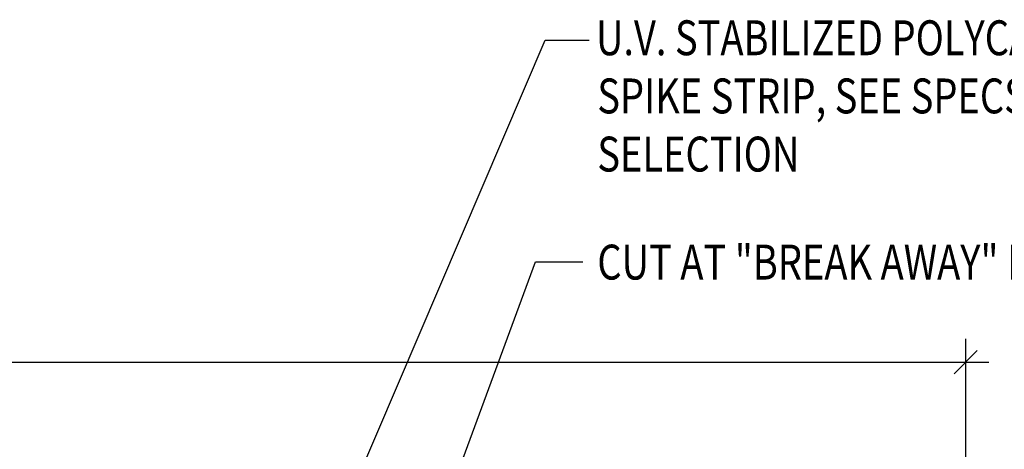
# Model space of a CAD drawing. Units: inches. Extents: x 0 to 1000, y 135 to 865.
# Drawn here: x 517 to 605, y 420 to 459 of the extents above; entities that cross this region are included whole.
import ezdxf

# ---------------------------------------------------------------- set-up
doc = ezdxf.new("R2010")
doc.units = ezdxf.units.IN
doc.header["$MEASUREMENT"] = 0
doc.layers.add('8', color=7, linetype='Continuous')

# ---------------------------------------------------------------- blocks, each defined once
blk = doc.blocks.new('block 52')
at = {"layer": '8', "color": 8, "lineweight": 25, "true_color": 0x808080}
blk.add_lwpolyline([(601.068, 395.632), (601.068, 430.116)], dxfattribs=at)
blk = doc.blocks.new('block 53')
at = {"layer": '8', "color": 8, "lineweight": 25, "true_color": 0x808080}
blk.add_lwpolyline([(405.477, 428.046), (603.138, 428.046)], dxfattribs=at)
blk = doc.blocks.new('block 70')
at = {"layer": '8', "color": 8, "true_color": 0x808080, "char_height": 3.10462, "attachment_point": 7}
for s, insert in [('\\fMyriad Pro|b0|i0|c0|p34;\\W0.8;U.V. STABILIZED POLYCARBONATE', (568.143, 455.356)), ('\\fMyriad Pro|b0|i0|c0|p34;\\W0.8;SPIKE STRIP, SEE SPECS. FOR COLOR ', (568.262, 450.182)), ('\\fMyriad Pro|b0|i0|c0|p34;\\W0.8;SELECTION', (568.262, 445.008))]:
    blk.add_mtext(s, dxfattribs=dict(at, insert=insert))
blk = doc.blocks.new('block 71')
at = {"layer": '8', "color": 8, "true_color": 0x808080, "insert": (568.262, 435.397), "char_height": 3.10462, "attachment_point": 7}
blk.add_mtext('\\fMyriad Pro|b0|i0|c0|p34;\\W0.8;CUT AT "BREAK AWAY" POINTS.', dxfattribs=at)
blk = doc.blocks.new('block 72')
at = {"layer": '8', "true_color": 0x808080}
h = blk.add_hatch(color=8, dxfattribs=at)
h.dxf.hatch_style = 2
h.paths.add_polyline_path([(547.778, 395.384), (546.738, 393.562), (547.131, 395.623)])
at = {"layer": '8', "color": 8, "lineweight": 25, "true_color": 0x808080}
for points in [[(547.455, 395.504), (562.766, 436.969)], [(562.766, 436.969), (566.964, 436.969)]]:
    blk.add_lwpolyline(points, dxfattribs=at)
at = {"layer": '8', "lineweight": 0}
blk.add_lwpolyline([(547.778, 395.384), (546.738, 393.562), (547.131, 395.623), (547.778, 395.384)], dxfattribs=at)
blk = doc.blocks.new('block 73')
at = {"layer": '8', "true_color": 0x808080}
h = blk.add_hatch(color=8, dxfattribs=at)
h.dxf.hatch_style = 2
h.paths.add_polyline_path([(537.715, 395.329), (536.583, 393.562), (537.08, 395.601)])
at = {"layer": '8', "color": 8, "lineweight": 25, "true_color": 0x808080}
for points in [[(537.397, 395.465), (563.606, 456.688)], [(563.606, 456.688), (567.523, 456.688)]]:
    blk.add_lwpolyline(points, dxfattribs=at)
at = {"layer": '8', "lineweight": 0}
blk.add_lwpolyline([(537.715, 395.329), (536.583, 393.562), (537.08, 395.601), (537.715, 395.329)], dxfattribs=at)
blk = doc.blocks.new('block 1408')
at = {"color": 8, "lineweight": 9, "true_color": 0x808080}
blk.add_lwpolyline([(600.034, 427.011), (602.103, 429.081)], dxfattribs=at)
blk = doc.blocks.new('block 1429')
at = {"layer": 'DEFPOINTS', "lineweight": 0}
blk.add_lwpolyline([(601.068, 428.046), (601.068, 428.046)], dxfattribs=at)

msp = doc.modelspace()

# ---------------------------------------------------------------- block references
msp.add_blockref('block 1408', (0, 0))
at = {"layer": '8'}
for name in ['block 70', 'block 73', 'block 71', 'block 72', 'block 52', 'block 53']:
    msp.add_blockref(name, (0, 0), dxfattribs=at)
at = {"layer": 'DEFPOINTS'}
msp.add_blockref('block 1429', (0, 0), dxfattribs=at)

doc.saveas('drawing.dxf')
